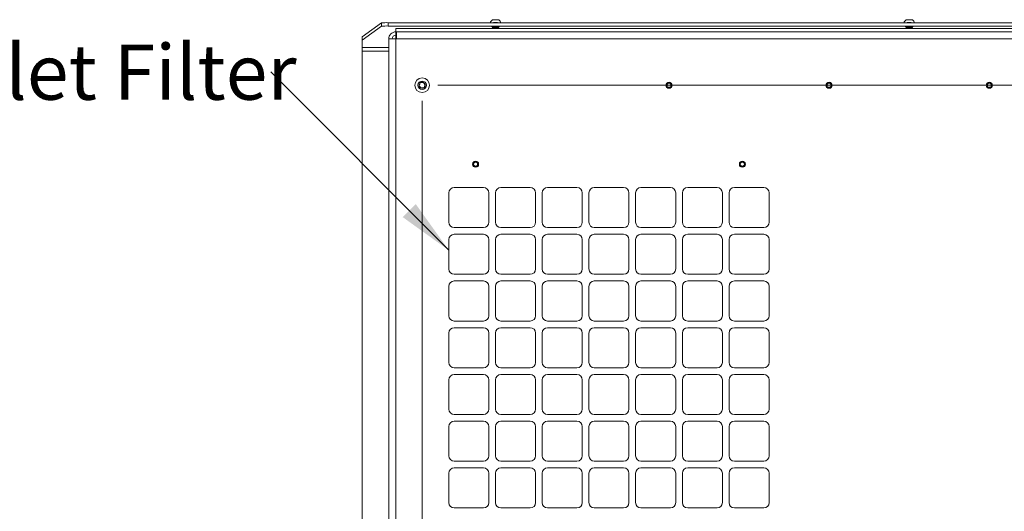
# Model space of a CAD drawing. Units: inches. Extents: x 0.4 to 16.6, y 0.2 to 10.8.
# Drawn here: x 8.1 to 10.5, y 4 to 5.2 of the extents above; entities that cross this region are included whole.
import ezdxf

# ---------------------------------------------------------------- set-up
doc = ezdxf.new("R2010")
doc.units = ezdxf.units.IN
doc.header["$MEASUREMENT"] = 0
doc.styles.add('SLDTEXTSTYLE0', font='TXT', dxfattribs={"width": 0.75})
doc.dimstyles.new('SLDDIMSTYLE0', dxfattribs={"dimtxt": 0.137795, "dimasz": 0.14, "dimexe": 0, "dimexo": 0.0625, "dimgap": 0.034449, "dimtad": 1, "dimlfac": 15, "dimrnd": 1e-09, "dimzin": 4, "dimdsep": 46, "dimtxsty": 'SLDTEXTSTYLE0', "dimblk1": 'CLOSED', "dimblk2": 'CLOSED', "dimsah": 1, "dimcen": 0.09, "dimadec": 0, "dimazin": 1, "dimtfac": 1, "dimtofl": 0, "dimtmove": 0, "dimatfit": 3, "dimldrblk": 'CLOSED', "dimfxl": 0, "dimfrac": 2, "dimtolj": 1, "dimtzin": 12, "dimarcsym": 0})
doc.dimstyles.new('SLDDIMSTYLE1', dxfattribs={"dimtxt": 0.137795, "dimasz": 0.14, "dimexe": 0, "dimexo": 0.0625, "dimgap": 0.034449, "dimtad": 1, "dimlfac": 15, "dimrnd": 1e-09, "dimzin": 12, "dimdsep": 46, "dimtxsty": 'SLDTEXTSTYLE0', "dimblk1": 'CLOSED', "dimblk2": 'CLOSED', "dimsah": 1, "dimcen": 0.09, "dimadec": 0, "dimazin": 3, "dimtfac": 1, "dimtofl": 0, "dimtmove": 0, "dimatfit": 3, "dimldrblk": 'CLOSED', "dimfxl": 0, "dimfrac": 2, "dimtolj": 1, "dimtzin": 12, "dimarcsym": 0})
doc.dimstyles.new('SLDDIMSTYLE3', dxfattribs={"dimtxt": 0.18, "dimasz": 0.14, "dimexe": 0, "dimexo": 0.0625, "dimgap": 0, "dimtad": 0, "dimtih": 1, "dimtoh": 1, "dimdec": 0, "dimrnd": 1e-09, "dimzin": 0, "dimdsep": 46, "dimtxsty": 'Standard', "dimsah": 1, "dimcen": 0.09, "dimadec": 0, "dimazin": 0, "dimtfac": 0.14, "dimtdec": 0, "dimtofl": 0, "dimtmove": 0, "dimatfit": 3, "dimfxl": 0, "dimfrac": 2, "dimtolj": 1, "dimtzin": 0, "dimarcsym": 0})

# ---------------------------------------------------------------- blocks, each defined once
blk = doc.blocks.new('_CLOSED')
at = {"color": 0, "linetype": 'ByBlock', "lineweight": -2}
for p, q in [((-1, 0.166667), (0, 0)), ((-1, 0.166667), (-1, -0.166667)), ((0, 0), (-1, -0.166667)), ((0, 0), (-1, 0))]:
    blk.add_line(p, q, dxfattribs=at)
blk = doc.blocks.new('_D_4')
at = {"color": 7, "linetype": 'Continuous', "lineweight": 0}
for p, q in [((9.0604, 5.0313), (9.0604, 2.7746)), ((11.4937, 5.0313), (11.4937, 2.7746)), ((10.2192, 3.2389), (10.1772, 3.2389)), ((10.1772, 3.2389), (10.1772, 3.0201)), ((10.5246, 3.2389), (10.5666, 3.2389)), ((10.5666, 3.2389), (10.5666, 3.0201)), ((10.1772, 3.0201), (10.2192, 3.0201)), ((10.5666, 3.0201), (10.5246, 3.0201)), ((9.0604, 2.814), (11.4937, 2.814))]:
    blk.add_line(p, q, dxfattribs=at)
at = {"color": 7, "linetype": 'Continuous', "lineweight": 0, "xscale": 0.14, "yscale": 0.14, "rotation": 180.0000000000004}
blk.add_blockref('_CLOSED', (9.0604, 2.814, 0.3041), dxfattribs=at)
at = {"color": 7, "linetype": 'Continuous', "lineweight": 0, "xscale": 0.14, "yscale": 0.14}
blk.add_blockref('_CLOSED', (11.4937, 2.814, 0.3041), dxfattribs=at)
at = {"color": 7, "linetype": 'Continuous', "lineweight": 0, "char_height": 0.1378, "attachment_point": 1, "style": 'SLDTEXTSTYLE0'}
for s, insert in [('927', (10.2192, 3.1978)), ('36.50', (10.1428, 2.9916))]:
    blk.add_mtext(s, dxfattribs=dict(at, insert=insert))
blk = doc.blocks.new('_D_5')
at = {"color": 7, "linetype": 'Continuous', "lineweight": 0}
for p, q in [((9.0997, 5.0707), (12.4746, 5.0707)), ((12.4352, 5.0707), (12.4352, 3.5264)), ((12.0103, 4.4806), (12.0103, 4.5226)), ((12.0103, 4.5226), (12.2291, 4.5226)), ((12.2291, 4.5226), (12.2291, 4.4806)), ((12.0103, 4.1752), (12.0103, 4.1332)), ((12.2291, 4.1332), (12.2291, 4.1752)), ((12.0103, 4.1332), (12.2291, 4.1332)), ((9.0997, 3.5264), (12.4746, 3.5264))]:
    blk.add_line(p, q, dxfattribs=at)
at = {"color": 7, "linetype": 'Continuous', "lineweight": 0, "xscale": 0.14, "yscale": 0.14}
for p, rotation in [((12.4352, 5.0707, 0.3041), 90.0000000000004), ((12.4352, 3.5264, 0.3041), 270.0000000000004)]:
    blk.add_blockref('_CLOSED', p, dxfattribs=dict(at, rotation=rotation))
at = {"color": 7, "linetype": 'Continuous', "lineweight": 0, "char_height": 0.1378, "attachment_point": 1, "rotation": 90, "style": 'SLDTEXTSTYLE0'}
for s, insert in [('23.16', (12.2576, 4.0988)), ('588', (12.0515, 4.1752))]:
    blk.add_mtext(s, dxfattribs=dict(at, insert=insert))
blk = doc.blocks.new('SW_NOTE_7')
at = {"color": 0, "linetype": 'Continuous', "lineweight": 0, "insert": (-1.98, 0.0685), "char_height": 0.137795, "attachment_point": 1, "style": 'SLDTEXTSTYLE0'}
blk.add_mtext('Electrostatic Inlet Filter', dxfattribs=at)

msp = doc.modelspace()

# ---------------------------------------------------------------- linework, layer by layer
at = {"color": 7, "linetype": 'Continuous', "lineweight": 15}
for p, q in [((8.91042, 5.1913), (8.95924, 5.226)), ((8.91042, 5.18298), (8.95924, 5.21768)), ((8.95924, 5.21768), (8.95924, 5.226)), ((8.97586, 5.22681), (8.97586, 5.21849)), ((11.57822, 5.22681), (8.97586, 5.22681)), ((11.57822, 5.21849), (8.97586, 5.21849)), ((9.23452, 5.21696), (9.23452, 5.21652)), ((9.23583, 5.21513), (9.23583, 5.2148)), ((9.25158, 5.21612), (9.25158, 5.21644)), ((9.25289, 5.21652), (9.25289, 5.21696)), ((10.26785, 5.21696), (10.26785, 5.21652)), ((10.26917, 5.21513), (10.26917, 5.2148)), ((10.28491, 5.21612), (10.28491, 5.21644)), ((10.28623, 5.21652), (10.28623, 5.21696)), ((8.91037, 5.18291), (8.91037, 5.19123)), ((8.91042, 5.1913), (8.91042, 5.18298)), ((8.99477, 5.21217), (8.99477, 5.20389)), ((11.56171, 5.21217), (8.99477, 5.21217)), ((8.99477, 5.20389), (8.99477, 5.19557)), ((8.99551, 5.20385), (8.99477, 5.20389)), ((8.99477, 5.19557), (8.99611, 5.1955)), ((8.99611, 5.20383), (8.99552, 5.20383)), ((11.55797, 5.20399), (8.99611, 5.20399)), ((8.99611, 5.20399), (8.99611, 5.18625)), ((9.23583, 5.21251), (9.23583, 5.21218)), ((9.24989, 5.21217), (9.24987, 5.21219)), ((9.25158, 5.21349), (9.25158, 5.21382)), ((10.26917, 5.21251), (10.26917, 5.21218)), ((10.28323, 5.21217), (10.28321, 5.21219)), ((10.28491, 5.21349), (10.28491, 5.21382)), ((8.91037, 5.18291), (8.91037, 5.16517)), ((8.91037, 5.16517), (8.91037, 5.15579)), ((8.97704, 5.18625), (8.97704, 3.41079)), ((8.99477, 5.18625), (8.97704, 5.18625)), ((8.99477, 5.18625), (8.99477, 3.41079)), ((8.99477, 5.18625), (8.99611, 5.18625)), ((8.99611, 5.18625), (11.55797, 5.18625)), ((8.91037, 3.44125), (8.91037, 5.15579)), ((9.12704, 4.80185), (9.12704, 4.72852)), ((9.21371, 4.81519), (9.14037, 4.81519)), ((9.22704, 4.72852), (9.22704, 4.80185)), ((9.24371, 4.80185), (9.24371, 4.72852)), ((9.33037, 4.81519), (9.25704, 4.81519)), ((9.34371, 4.72852), (9.34371, 4.80185)), ((9.36037, 4.80185), (9.36037, 4.72852)), ((9.44704, 4.81519), (9.37371, 4.81519)), ((9.46037, 4.72852), (9.46037, 4.80185)), ((9.47704, 4.80185), (9.47704, 4.72852)), ((9.56371, 4.81519), (9.49037, 4.81519)), ((9.57704, 4.72852), (9.57704, 4.80185)), ((9.59371, 4.80185), (9.59371, 4.72852)), ((9.68037, 4.81519), (9.60704, 4.81519)), ((9.69371, 4.72852), (9.69371, 4.80185)), ((9.71037, 4.80185), (9.71037, 4.72852)), ((9.79704, 4.81519), (9.72371, 4.81519)), ((9.81037, 4.72852), (9.81037, 4.80185)), ((9.82704, 4.80185), (9.82704, 4.72852)), ((9.91371, 4.81519), (9.84037, 4.81519)), ((9.92704, 4.72852), (9.92704, 4.80185)), ((9.14037, 4.71519), (9.21371, 4.71519)), ((9.21371, 4.69852), (9.14037, 4.69852)), ((9.25704, 4.71519), (9.33037, 4.71519)), ((9.33037, 4.69852), (9.25704, 4.69852)), ((9.37371, 4.71519), (9.44704, 4.71519)), ((9.44704, 4.69852), (9.37371, 4.69852)), ((9.49037, 4.71519), (9.56371, 4.71519)), ((9.56371, 4.69852), (9.49037, 4.69852)), ((9.60704, 4.71519), (9.68037, 4.71519)), ((9.68037, 4.69852), (9.60704, 4.69852)), ((9.72371, 4.71519), (9.79704, 4.71519)), ((9.79704, 4.69852), (9.72371, 4.69852)), ((9.84037, 4.71519), (9.91371, 4.71519)), ((9.91371, 4.69852), (9.84037, 4.69852)), ((9.12704, 4.68519), (9.12704, 4.61185)), ((9.22704, 4.61185), (9.22704, 4.68519)), ((9.24371, 4.68519), (9.24371, 4.61185)), ((9.34371, 4.61185), (9.34371, 4.68519)), ((9.36037, 4.68519), (9.36037, 4.61185)), ((9.46037, 4.61185), (9.46037, 4.68519)), ((9.47704, 4.68519), (9.47704, 4.61185)), ((9.57704, 4.61185), (9.57704, 4.68519)), ((9.59371, 4.68519), (9.59371, 4.61185)), ((9.69371, 4.61185), (9.69371, 4.68519)), ((9.71037, 4.68519), (9.71037, 4.61185)), ((9.81037, 4.61185), (9.81037, 4.68519)), ((9.82704, 4.68519), (9.82704, 4.61185)), ((9.92704, 4.61185), (9.92704, 4.68519)), ((9.14037, 4.59852), (9.21371, 4.59852)), ((9.21371, 4.58185), (9.14037, 4.58185)), ((9.25704, 4.59852), (9.33037, 4.59852)), ((9.33037, 4.58185), (9.25704, 4.58185)), ((9.37371, 4.59852), (9.44704, 4.59852)), ((9.44704, 4.58185), (9.37371, 4.58185)), ((9.49037, 4.59852), (9.56371, 4.59852)), ((9.56371, 4.58185), (9.49037, 4.58185)), ((9.60704, 4.59852), (9.68037, 4.59852)), ((9.68037, 4.58185), (9.60704, 4.58185)), ((9.72371, 4.59852), (9.79704, 4.59852)), ((9.79704, 4.58185), (9.72371, 4.58185)), ((9.84037, 4.59852), (9.91371, 4.59852)), ((9.91371, 4.58185), (9.84037, 4.58185)), ((9.12704, 4.56852), (9.12704, 4.49519)), ((9.22704, 4.49519), (9.22704, 4.56852)), ((9.24371, 4.56852), (9.24371, 4.49519)), ((9.34371, 4.49519), (9.34371, 4.56852)), ((9.36037, 4.56852), (9.36037, 4.49519)), ((9.46037, 4.49519), (9.46037, 4.56852)), ((9.47704, 4.56852), (9.47704, 4.49519)), ((9.57704, 4.49519), (9.57704, 4.56852)), ((9.59371, 4.56852), (9.59371, 4.49519)), ((9.69371, 4.49519), (9.69371, 4.56852)), ((9.71037, 4.56852), (9.71037, 4.49519)), ((9.81037, 4.49519), (9.81037, 4.56852)), ((9.82704, 4.56852), (9.82704, 4.49519)), ((9.92704, 4.49519), (9.92704, 4.56852)), ((9.14037, 4.48185), (9.21371, 4.48185)), ((9.25704, 4.48185), (9.33037, 4.48185)), ((9.37371, 4.48185), (9.44704, 4.48185)), ((9.49037, 4.48185), (9.56371, 4.48185)), ((9.60704, 4.48185), (9.68037, 4.48185)), ((9.72371, 4.48185), (9.79704, 4.48185)), ((9.84037, 4.48185), (9.91371, 4.48185)), ((9.12704, 4.45185), (9.12704, 4.37852)), ((9.21371, 4.46519), (9.14037, 4.46519)), ((9.22704, 4.37852), (9.22704, 4.45185)), ((9.24371, 4.45185), (9.24371, 4.37852)), ((9.33037, 4.46519), (9.25704, 4.46519)), ((9.34371, 4.37852), (9.34371, 4.45185)), ((9.36037, 4.45185), (9.36037, 4.37852)), ((9.44704, 4.46519), (9.37371, 4.46519)), ((9.46037, 4.37852), (9.46037, 4.45185)), ((9.47704, 4.45185), (9.47704, 4.37852)), ((9.56371, 4.46519), (9.49037, 4.46519)), ((9.57704, 4.37852), (9.57704, 4.45185)), ((9.59371, 4.45185), (9.59371, 4.37852)), ((9.68037, 4.46519), (9.60704, 4.46519)), ((9.69371, 4.37852), (9.69371, 4.45185)), ((9.71037, 4.45185), (9.71037, 4.37852)), ((9.79704, 4.46519), (9.72371, 4.46519)), ((9.81037, 4.37852), (9.81037, 4.45185)), ((9.82704, 4.45185), (9.82704, 4.37852)), ((9.91371, 4.46519), (9.84037, 4.46519)), ((9.92704, 4.37852), (9.92704, 4.45185)), ((9.14037, 4.36519), (9.21371, 4.36519)), ((9.25704, 4.36519), (9.33037, 4.36519)), ((9.37371, 4.36519), (9.44704, 4.36519)), ((9.49037, 4.36519), (9.56371, 4.36519)), ((9.60704, 4.36519), (9.68037, 4.36519)), ((9.72371, 4.36519), (9.79704, 4.36519)), ((9.84037, 4.36519), (9.91371, 4.36519)), ((9.12704, 4.33519), (9.12704, 4.26185)), ((9.21371, 4.34852), (9.14037, 4.34852)), ((9.22704, 4.26185), (9.22704, 4.33519)), ((9.24371, 4.33519), (9.24371, 4.26185)), ((9.33037, 4.34852), (9.25704, 4.34852)), ((9.34371, 4.26185), (9.34371, 4.33519)), ((9.36037, 4.33519), (9.36037, 4.26185)), ((9.44704, 4.34852), (9.37371, 4.34852)), ((9.46037, 4.26185), (9.46037, 4.33519)), ((9.47704, 4.33519), (9.47704, 4.26185)), ((9.56371, 4.34852), (9.49037, 4.34852)), ((9.57704, 4.26185), (9.57704, 4.33519)), ((9.59371, 4.33519), (9.59371, 4.26185)), ((9.68037, 4.34852), (9.60704, 4.34852)), ((9.69371, 4.26185), (9.69371, 4.33519)), ((9.71037, 4.33519), (9.71037, 4.26185)), ((9.79704, 4.34852), (9.72371, 4.34852)), ((9.81037, 4.26185), (9.81037, 4.33519)), ((9.82704, 4.33519), (9.82704, 4.26185)), ((9.91371, 4.34852), (9.84037, 4.34852)), ((9.92704, 4.26185), (9.92704, 4.33519)), ((9.14037, 4.24852), (9.21371, 4.24852)), ((9.21371, 4.23185), (9.14037, 4.23185)), ((9.25704, 4.24852), (9.33037, 4.24852)), ((9.33037, 4.23185), (9.25704, 4.23185)), ((9.37371, 4.24852), (9.44704, 4.24852)), ((9.44704, 4.23185), (9.37371, 4.23185)), ((9.49037, 4.24852), (9.56371, 4.24852)), ((9.56371, 4.23185), (9.49037, 4.23185)), ((9.60704, 4.24852), (9.68037, 4.24852)), ((9.68037, 4.23185), (9.60704, 4.23185)), ((9.72371, 4.24852), (9.79704, 4.24852)), ((9.79704, 4.23185), (9.72371, 4.23185)), ((9.84037, 4.24852), (9.91371, 4.24852)), ((9.91371, 4.23185), (9.84037, 4.23185)), ((9.12704, 4.21852), (9.12704, 4.14519)), ((9.22704, 4.14519), (9.22704, 4.21852)), ((9.24371, 4.21852), (9.24371, 4.14519)), ((9.34371, 4.14519), (9.34371, 4.21852)), ((9.36037, 4.21852), (9.36037, 4.14519)), ((9.46037, 4.14519), (9.46037, 4.21852)), ((9.47704, 4.21852), (9.47704, 4.14519)), ((9.57704, 4.14519), (9.57704, 4.21852)), ((9.59371, 4.21852), (9.59371, 4.14519)), ((9.69371, 4.14519), (9.69371, 4.21852)), ((9.71037, 4.21852), (9.71037, 4.14519)), ((9.81037, 4.14519), (9.81037, 4.21852)), ((9.82704, 4.21852), (9.82704, 4.14519)), ((9.92704, 4.14519), (9.92704, 4.21852)), ((9.14037, 4.13185), (9.21371, 4.13185)), ((9.21371, 4.11519), (9.14037, 4.11519)), ((9.25704, 4.13185), (9.33037, 4.13185)), ((9.33037, 4.11519), (9.25704, 4.11519)), ((9.37371, 4.13185), (9.44704, 4.13185)), ((9.44704, 4.11519), (9.37371, 4.11519)), ((9.49037, 4.13185), (9.56371, 4.13185)), ((9.56371, 4.11519), (9.49037, 4.11519)), ((9.60704, 4.13185), (9.68037, 4.13185)), ((9.68037, 4.11519), (9.60704, 4.11519)), ((9.72371, 4.13185), (9.79704, 4.13185)), ((9.79704, 4.11519), (9.72371, 4.11519)), ((9.84037, 4.13185), (9.91371, 4.13185)), ((9.91371, 4.11519), (9.84037, 4.11519)), ((9.12704, 4.10185), (9.12704, 4.02852)), ((9.22704, 4.02852), (9.22704, 4.10185)), ((9.24371, 4.10185), (9.24371, 4.02852)), ((9.34371, 4.02852), (9.34371, 4.10185)), ((9.36037, 4.10185), (9.36037, 4.02852)), ((9.46037, 4.02852), (9.46037, 4.10185)), ((9.47704, 4.10185), (9.47704, 4.02852)), ((9.57704, 4.02852), (9.57704, 4.10185)), ((9.59371, 4.10185), (9.59371, 4.02852)), ((9.69371, 4.02852), (9.69371, 4.10185)), ((9.71037, 4.10185), (9.71037, 4.02852)), ((9.81037, 4.02852), (9.81037, 4.10185)), ((9.82704, 4.10185), (9.82704, 4.02852)), ((9.92704, 4.02852), (9.92704, 4.10185)), ((9.14037, 4.01519), (9.21371, 4.01519)), ((9.25704, 4.01519), (9.33037, 4.01519)), ((9.37371, 4.01519), (9.44704, 4.01519)), ((9.49037, 4.01519), (9.56371, 4.01519)), ((9.60704, 4.01519), (9.68037, 4.01519)), ((9.72371, 4.01519), (9.79704, 4.01519)), ((9.84037, 4.01519), (9.91371, 4.01519))]:
    msp.add_line(p, q, dxfattribs=at)
at = {"color": 8, "linetype": 'Continuous', "lineweight": 15}
for p, q in [((8.99477, 5.18625), (8.99477, 5.19557)), ((8.97704, 5.16517), (8.91037, 5.16517)), ((8.91037, 5.15579), (8.97704, 5.15579))]:
    msp.add_line(p, q, dxfattribs=at)
at = {"color": 7, "linetype": 'Continuous', "lineweight": 15, "flags": 128}
for points in [[(9.25158, 5.21628), (9.25234, 5.21636), (9.25289, 5.21652)], [(10.28491, 5.21628), (10.28567, 5.21636), (10.28623, 5.21652)]]:
    msp.add_lwpolyline(points, dxfattribs=at)
at = {"color": 7, "linetype": 'Continuous', "lineweight": 15}
for centre, radius in [((9.06037, 5.07065), 0.01837), ((9.06037, 5.07065), 0.0105), ((9.67704, 5.07065), 0.00765), ((9.67704, 5.07065), 0.0074), ((9.67704, 5.07065), 0.00525), ((10.07704, 5.07065), 0.00765), ((10.07704, 5.07065), 0.0074), ((10.07704, 5.07065), 0.00525), ((10.47704, 5.07065), 0.00765), ((10.47704, 5.07065), 0.0074), ((10.47704, 5.07065), 0.00525), ((9.19371, 4.87352), 0.00765), ((9.19371, 4.87352), 0.0074), ((9.19371, 4.87352), 0.00525), ((9.86037, 4.87352), 0.00765), ((9.86037, 4.87352), 0.0074), ((9.86037, 4.87352), 0.00525)]:
    msp.add_circle(centre, radius, dxfattribs=at)
for centre, radius, start, end in [((8.97211, 5.13256), 0.09433, 87.72316, 97.8447), ((8.97211, 5.12424), 0.09433, 87.72294, 97.84439), ((9.24371, 5.2213), 0.01466, 122.36381, 157.93758), ((9.24371, 5.01442), 0.21262, 87.37292, 92.62708), ((9.24371, 5.15072), 0.06688, 82.10489, 97.89511), ((9.23745, 5.22839), 0.01222, 256.11909, 270.42354), ((9.24371, 5.17747), 0.05676, 82.05317, 97.94683), ((9.24371, 5.2213), 0.01466, 22.06242, 57.63619), ((10.27704, 5.2213), 0.01466, 122.36381, 157.93758), ((10.27704, 5.01442), 0.21262, 87.37292, 92.62708), ((10.27704, 5.15072), 0.06688, 82.10494, 97.89506), ((10.27078, 5.22839), 0.01222, 256.11973, 270.4231), ((10.27704, 5.17747), 0.05676, 82.05311, 97.94689), ((10.27704, 5.2213), 0.01466, 22.06242, 57.63619), ((8.91046, 5.19122), 0.0000865, 118.08746, 171.8628), ((8.99476, 5.18617), 0.01772, 89.96063, 179.96072), ((8.99477, 5.18618), 0.00939, 89.96105, 179.96023), ((8.91046, 5.1829), 0.0000867, 118.16378, 171.78647), ((9.06037, 5.07065), 0.00758, 121.13991, 181.13991), ((9.06037, 5.07065), 0.00758, 181.13991, 241.13991), ((9.06037, 5.07065), 0.00758, 61.13991, 121.13991), ((9.06037, 5.07065), 0.00758, 1.13991, 61.13991), ((9.06037, 5.07065), 0.00758, 301.13991, 1.13991), ((9.06037, 5.07065), 0.00758, 241.13991, 301.13991), ((9.14037, 4.80185), 0.01333, 90, 180), ((9.21371, 4.80185), 0.01333, 0, 90), ((9.25704, 4.80185), 0.01333, 90, 180), ((9.33037, 4.80185), 0.01333, 0, 90), ((9.37371, 4.80185), 0.01333, 90, 180), ((9.44704, 4.80185), 0.01333, 0, 90), ((9.49037, 4.80185), 0.01333, 90, 180), ((9.56371, 4.80185), 0.01333, 0, 90), ((9.60704, 4.80185), 0.01333, 90, 180), ((9.68037, 4.80185), 0.01333, 0, 90), ((9.72371, 4.80185), 0.01333, 90, 180), ((9.79704, 4.80185), 0.01333, 0, 90), ((9.84037, 4.80185), 0.01333, 90, 180), ((9.91371, 4.80185), 0.01333, 0, 90), ((9.14037, 4.72852), 0.01333, 180, 270), ((9.21371, 4.72852), 0.01333, 270, 0), ((9.25704, 4.72852), 0.01333, 180, 270), ((9.33037, 4.72852), 0.01333, 270, 0), ((9.37371, 4.72852), 0.01333, 180, 270), ((9.44704, 4.72852), 0.01333, 270, 0), ((9.49037, 4.72852), 0.01333, 180, 270), ((9.56371, 4.72852), 0.01333, 270, 0), ((9.60704, 4.72852), 0.01333, 180, 270), ((9.68037, 4.72852), 0.01333, 270, 0), ((9.72371, 4.72852), 0.01333, 180, 270), ((9.79704, 4.72852), 0.01333, 270, 0), ((9.84037, 4.72852), 0.01333, 180, 270), ((9.91371, 4.72852), 0.01333, 270, 0), ((9.14037, 4.68519), 0.01333, 90, 180), ((9.21371, 4.68519), 0.01333, 0, 90), ((9.25704, 4.68519), 0.01333, 90, 180), ((9.33037, 4.68519), 0.01333, 0, 90), ((9.37371, 4.68519), 0.01333, 90, 180), ((9.44704, 4.68519), 0.01333, 0, 90), ((9.49037, 4.68519), 0.01333, 90, 180), ((9.56371, 4.68519), 0.01333, 0, 90), ((9.60704, 4.68519), 0.01333, 90, 180), ((9.68037, 4.68519), 0.01333, 0, 90), ((9.72371, 4.68519), 0.01333, 90, 180), ((9.79704, 4.68519), 0.01333, 0, 90), ((9.84037, 4.68519), 0.01333, 90, 180), ((9.91371, 4.68519), 0.01333, 0, 90), ((9.14037, 4.61185), 0.01333, 180, 270), ((9.21371, 4.61185), 0.01333, 270, 0), ((9.25704, 4.61185), 0.01333, 180, 270), ((9.33037, 4.61185), 0.01333, 270, 0), ((9.37371, 4.61185), 0.01333, 180, 270), ((9.44704, 4.61185), 0.01333, 270, 0), ((9.49037, 4.61185), 0.01333, 180, 270), ((9.56371, 4.61185), 0.01333, 270, 0), ((9.60704, 4.61185), 0.01333, 180, 270), ((9.68037, 4.61185), 0.01333, 270, 0), ((9.72371, 4.61185), 0.01333, 180, 270), ((9.79704, 4.61185), 0.01333, 270, 0), ((9.84037, 4.61185), 0.01333, 180, 270), ((9.91371, 4.61185), 0.01333, 270, 0), ((9.14037, 4.56852), 0.01333, 90, 180), ((9.21371, 4.56852), 0.01333, 0, 90), ((9.25704, 4.56852), 0.01333, 90, 180), ((9.33037, 4.56852), 0.01333, 0, 90), ((9.37371, 4.56852), 0.01333, 90, 180), ((9.44704, 4.56852), 0.01333, 0, 90), ((9.49037, 4.56852), 0.01333, 90, 180), ((9.56371, 4.56852), 0.01333, 0, 90), ((9.60704, 4.56852), 0.01333, 90, 180), ((9.68037, 4.56852), 0.01333, 0, 90), ((9.72371, 4.56852), 0.01333, 90, 180), ((9.79704, 4.56852), 0.01333, 0, 90), ((9.84037, 4.56852), 0.01333, 90, 180), ((9.91371, 4.56852), 0.01333, 0, 90), ((9.14037, 4.49519), 0.01333, 180, 270), ((9.21371, 4.49519), 0.01333, 270, 0), ((9.25704, 4.49519), 0.01333, 180, 270), ((9.33037, 4.49519), 0.01333, 270, 0), ((9.37371, 4.49519), 0.01333, 180, 270), ((9.44704, 4.49519), 0.01333, 270, 0), ((9.49037, 4.49519), 0.01333, 180, 270), ((9.56371, 4.49519), 0.01333, 270, 0), ((9.60704, 4.49519), 0.01333, 180, 270), ((9.68037, 4.49519), 0.01333, 270, 0), ((9.72371, 4.49519), 0.01333, 180, 270), ((9.79704, 4.49519), 0.01333, 270, 0), ((9.84037, 4.49519), 0.01333, 180, 270), ((9.91371, 4.49519), 0.01333, 270, 0), ((9.14037, 4.45185), 0.01333, 90, 180), ((9.21371, 4.45185), 0.01333, 0, 90), ((9.25704, 4.45185), 0.01333, 90, 180), ((9.33037, 4.45185), 0.01333, 0, 90), ((9.37371, 4.45185), 0.01333, 90, 180), ((9.44704, 4.45185), 0.01333, 0, 90), ((9.49037, 4.45185), 0.01333, 90, 180), ((9.56371, 4.45185), 0.01333, 0, 90), ((9.60704, 4.45185), 0.01333, 90, 180), ((9.68037, 4.45185), 0.01333, 0, 90), ((9.72371, 4.45185), 0.01333, 90, 180), ((9.79704, 4.45185), 0.01333, 0, 90), ((9.84037, 4.45185), 0.01333, 90, 180), ((9.91371, 4.45185), 0.01333, 0, 90), ((9.14037, 4.37852), 0.01333, 180, 270), ((9.21371, 4.37852), 0.01333, 270, 0), ((9.25704, 4.37852), 0.01333, 180, 270), ((9.33037, 4.37852), 0.01333, 270, 0), ((9.37371, 4.37852), 0.01333, 180, 270), ((9.44704, 4.37852), 0.01333, 270, 0), ((9.49037, 4.37852), 0.01333, 180, 270), ((9.56371, 4.37852), 0.01333, 270, 0), ((9.60704, 4.37852), 0.01333, 180, 270), ((9.68037, 4.37852), 0.01333, 270, 0), ((9.72371, 4.37852), 0.01333, 180, 270), ((9.79704, 4.37852), 0.01333, 270, 0), ((9.84037, 4.37852), 0.01333, 180, 270), ((9.91371, 4.37852), 0.01333, 270, 0), ((9.14037, 4.33519), 0.01333, 90, 180), ((9.21371, 4.33519), 0.01333, 0, 90), ((9.25704, 4.33519), 0.01333, 90, 180), ((9.33037, 4.33519), 0.01333, 0, 90), ((9.37371, 4.33519), 0.01333, 90, 180), ((9.44704, 4.33519), 0.01333, 0, 90), ((9.49037, 4.33519), 0.01333, 90, 180), ((9.56371, 4.33519), 0.01333, 0, 90), ((9.60704, 4.33519), 0.01333, 90, 180), ((9.68037, 4.33519), 0.01333, 0, 90), ((9.72371, 4.33519), 0.01333, 90, 180), ((9.79704, 4.33519), 0.01333, 0, 90), ((9.84037, 4.33519), 0.01333, 90, 180), ((9.91371, 4.33519), 0.01333, 0, 90), ((9.14037, 4.26185), 0.01333, 180, 270), ((9.21371, 4.26185), 0.01333, 270, 0), ((9.25704, 4.26185), 0.01333, 180, 270), ((9.33037, 4.26185), 0.01333, 270, 0), ((9.37371, 4.26185), 0.01333, 180, 270), ((9.44704, 4.26185), 0.01333, 270, 0), ((9.49037, 4.26185), 0.01333, 180, 270), ((9.56371, 4.26185), 0.01333, 270, 0), ((9.60704, 4.26185), 0.01333, 180, 270), ((9.68037, 4.26185), 0.01333, 270, 0), ((9.72371, 4.26185), 0.01333, 180, 270), ((9.79704, 4.26185), 0.01333, 270, 0), ((9.84037, 4.26185), 0.01333, 180, 270), ((9.91371, 4.26185), 0.01333, 270, 0), ((9.14037, 4.21852), 0.01333, 90, 180), ((9.21371, 4.21852), 0.01333, 0, 90), ((9.25704, 4.21852), 0.01333, 90, 180), ((9.33037, 4.21852), 0.01333, 0, 90), ((9.37371, 4.21852), 0.01333, 90, 180), ((9.44704, 4.21852), 0.01333, 0, 90), ((9.49037, 4.21852), 0.01333, 90, 180), ((9.56371, 4.21852), 0.01333, 0, 90), ((9.60704, 4.21852), 0.01333, 90, 180), ((9.68037, 4.21852), 0.01333, 0, 90), ((9.72371, 4.21852), 0.01333, 90, 180), ((9.79704, 4.21852), 0.01333, 0, 90), ((9.84037, 4.21852), 0.01333, 90, 180), ((9.91371, 4.21852), 0.01333, 0, 90), ((9.14037, 4.14519), 0.01333, 180, 270), ((9.21371, 4.14519), 0.01333, 270, 0), ((9.25704, 4.14519), 0.01333, 180, 270), ((9.33037, 4.14519), 0.01333, 270, 0), ((9.37371, 4.14519), 0.01333, 180, 270), ((9.44704, 4.14519), 0.01333, 270, 0), ((9.49037, 4.14519), 0.01333, 180, 270), ((9.56371, 4.14519), 0.01333, 270, 0), ((9.60704, 4.14519), 0.01333, 180, 270), ((9.68037, 4.14519), 0.01333, 270, 0), ((9.72371, 4.14519), 0.01333, 180, 270), ((9.79704, 4.14519), 0.01333, 270, 0), ((9.84037, 4.14519), 0.01333, 180, 270), ((9.91371, 4.14519), 0.01333, 270, 0), ((9.14037, 4.10185), 0.01333, 90, 180), ((9.21371, 4.10185), 0.01333, 0, 90), ((9.25704, 4.10185), 0.01333, 90, 180), ((9.33037, 4.10185), 0.01333, 0, 90), ((9.37371, 4.10185), 0.01333, 90, 180), ((9.44704, 4.10185), 0.01333, 0, 90), ((9.49037, 4.10185), 0.01333, 90, 180), ((9.56371, 4.10185), 0.01333, 0, 90), ((9.60704, 4.10185), 0.01333, 90, 180), ((9.68037, 4.10185), 0.01333, 0, 90), ((9.72371, 4.10185), 0.01333, 90, 180), ((9.79704, 4.10185), 0.01333, 0, 90), ((9.84037, 4.10185), 0.01333, 90, 180), ((9.91371, 4.10185), 0.01333, 0, 90), ((9.14037, 4.02852), 0.01333, 180, 270), ((9.21371, 4.02852), 0.01333, 270, 0), ((9.25704, 4.02852), 0.01333, 180, 270), ((9.33037, 4.02852), 0.01333, 270, 0), ((9.37371, 4.02852), 0.01333, 180, 270), ((9.44704, 4.02852), 0.01333, 270, 0), ((9.49037, 4.02852), 0.01333, 180, 270), ((9.56371, 4.02852), 0.01333, 270, 0), ((9.60704, 4.02852), 0.01333, 180, 270), ((9.68037, 4.02852), 0.01333, 270, 0), ((9.72371, 4.02852), 0.01333, 180, 270), ((9.79704, 4.02852), 0.01333, 270, 0), ((9.84037, 4.02852), 0.01333, 180, 270), ((9.91371, 4.02852), 0.01333, 270, 0)]:
    msp.add_arc(centre, radius, start, end, dxfattribs=at)
for points, knots in [([(9.23594, 5.21513), (9.23591, 5.21516), (9.23574, 5.21529), (9.23664, 5.21554), (9.23856, 5.21583), (9.24136, 5.21607), (9.24449, 5.21625), (9.24752, 5.21637), (9.24992, 5.21642), (9.25139, 5.21644), (9.25144, 5.21644), (9.25146, 5.21644)], [0, 0, 0, 0, 0.0309603, 0.1563089, 0.281656, 0.4070042, 0.5323527, 0.6577023, 0.7830507, 0.9083987, 1, 1, 1, 1]), ([(9.23594, 5.21481), (9.23591, 5.21483), (9.23574, 5.21497), (9.23664, 5.21521), (9.23856, 5.2155), (9.24136, 5.21574), (9.24449, 5.21592), (9.24752, 5.21604), (9.24992, 5.2161), (9.2514, 5.21611), (9.25145, 5.21611), (9.25147, 5.21611)], [0, 0, 0, 0, 0.0308801, 0.155905, 0.2809285, 0.4059533, 0.530978, 0.6560039, 0.7810288, 0.906053, 1, 1, 1, 1]), ([(9.23598, 5.21727), (9.23627, 5.2171), (9.23684, 5.21677), (9.2374, 5.21644), (9.23769, 5.21628)], [0, 0, 0, 0, 0.5002489, 1, 1, 1, 1]), ([(9.23768, 5.21627), (9.2374, 5.21611), (9.23683, 5.21578), (9.23626, 5.21545), (9.23598, 5.21529)], [0, 0, 0, 0, 0.4997917, 1, 1, 1, 1]), ([(9.23598, 5.21464), (9.23627, 5.21448), (9.23684, 5.21415), (9.2374, 5.21382), (9.23769, 5.21366)], [0, 0, 0, 0, 0.5002685, 1, 1, 1, 1]), ([(9.23762, 5.21644), (9.2376, 5.21647), (9.23746, 5.21659), (9.23817, 5.2168), (9.23967, 5.21707), (9.24177, 5.21728), (9.24328, 5.21739), (9.24398, 5.21744)], [0, 0, 0, 0, 0.0599938, 0.303192, 0.5463852, 0.7895857, 1, 1, 1, 1]), ([(9.23762, 5.21382), (9.2376, 5.21385), (9.23746, 5.21397), (9.23817, 5.21418), (9.23967, 5.21445), (9.24187, 5.21467), (9.24416, 5.21484), (9.24621, 5.21495), (9.24759, 5.21502), (9.24882, 5.21506), (9.24972, 5.2151), (9.24976, 5.21512), (9.24978, 5.21513)], [0, 0, 0, 0, 0.03100452, 0.15668699, 0.28236757, 0.40805226, 0.53373066, 0.63373305, 0.73500415, 0.78583368, 0.91151671, 1, 1, 1, 1]), ([(9.23777, 5.21627), (9.2379, 5.21634), (9.23821, 5.2165), (9.23971, 5.21674), (9.24186, 5.21696), (9.24433, 5.21714), (9.24665, 5.21727), (9.24816, 5.21733), (9.24862, 5.21735), (9.24869, 5.21735)], [0, 0, 0, 0, 0.120411, 0.2902728, 0.4601401, 0.629999, 0.7998659, 0.9697264, 1, 1, 1, 1]), ([(9.23777, 5.21365), (9.2379, 5.21372), (9.23821, 5.21388), (9.23971, 5.21412), (9.24186, 5.21434), (9.24432, 5.21452), (9.24668, 5.21465), (9.24847, 5.21472), (9.24953, 5.21477), (9.24989, 5.21479), (9.24986, 5.2148), (9.24986, 5.21481)], [0, 0, 0, 0, 0.09472517, 0.22835266, 0.36198401, 0.4956094, 0.62924065, 0.76286726, 0.86919241, 0.97686557, 1, 1, 1, 1]), ([(9.25158, 5.21644), (9.2513, 5.21661), (9.25073, 5.21694), (9.25016, 5.21726), (9.24987, 5.21743)], [0, 0, 0, 0, 0.5001601, 1, 1, 1, 1]), ([(9.24987, 5.21513), (9.25016, 5.2153), (9.25073, 5.21563), (9.2513, 5.21595), (9.25158, 5.21612)], [0, 0, 0, 0, 0.4997269, 1, 1, 1, 1]), ([(9.25158, 5.21382), (9.2513, 5.21399), (9.25073, 5.21431), (9.25016, 5.21464), (9.24987, 5.21481)], [0, 0, 0, 0, 0.5001501, 1, 1, 1, 1]), ([(10.26928, 5.21513), (10.26924, 5.21516), (10.26907, 5.21529), (10.26997, 5.21554), (10.27189, 5.21583), (10.27469, 5.21607), (10.27782, 5.21625), (10.28085, 5.21637), (10.28325, 5.21642), (10.28472, 5.21644), (10.28477, 5.21644), (10.28479, 5.21644)], [0, 0, 0, 0, 0.0309605, 0.1563089, 0.2816572, 0.4070054, 0.5323539, 0.6577023, 0.7830505, 0.9083989, 1, 1, 1, 1]), ([(10.26928, 5.21481), (10.26924, 5.21483), (10.26907, 5.21497), (10.26997, 5.21521), (10.27189, 5.2155), (10.27469, 5.21574), (10.27782, 5.21592), (10.28085, 5.21604), (10.28326, 5.2161), (10.28473, 5.21611), (10.28478, 5.21611), (10.2848, 5.21611)], [0, 0, 0, 0, 0.0308803, 0.155905, 0.2809297, 0.4059545, 0.5309792, 0.6560039, 0.7810286, 0.9060532, 1, 1, 1, 1]), ([(10.26931, 5.21727), (10.2696, 5.2171), (10.27017, 5.21677), (10.27074, 5.21644), (10.27102, 5.21628)], [0, 0, 0, 0, 0.5002421, 1, 1, 1, 1]), ([(10.27102, 5.21627), (10.27073, 5.21611), (10.27017, 5.21578), (10.2696, 5.21545), (10.26931, 5.21529)], [0, 0, 0, 0, 0.499789, 1, 1, 1, 1]), ([(10.26931, 5.21464), (10.2696, 5.21448), (10.27017, 5.21415), (10.27074, 5.21382), (10.27102, 5.21366)], [0, 0, 0, 0, 0.5002617, 1, 1, 1, 1]), ([(10.27096, 5.21644), (10.27093, 5.21647), (10.2708, 5.21659), (10.2715, 5.2168), (10.27301, 5.21707), (10.2751, 5.21728), (10.27662, 5.21739), (10.27732, 5.21744)], [0, 0, 0, 0, 0.0599935, 0.3031902, 0.5463865, 0.7895825, 1, 1, 1, 1]), ([(10.27096, 5.21382), (10.27093, 5.21385), (10.2708, 5.21397), (10.2715, 5.21418), (10.27301, 5.21445), (10.2752, 5.21467), (10.27749, 5.21484), (10.27954, 5.21495), (10.28093, 5.21502), (10.28215, 5.21506), (10.28305, 5.2151), (10.28309, 5.21512), (10.28311, 5.21513)], [0, 0, 0, 0, 0.0310043, 0.1566859, 0.2823679, 0.4080502, 0.5337321, 0.6337324, 0.7350025, 0.7858347, 0.9115168, 1, 1, 1, 1]), ([(10.2711, 5.21627), (10.27123, 5.21634), (10.27154, 5.2165), (10.27304, 5.21674), (10.27519, 5.21696), (10.27767, 5.21714), (10.27998, 5.21727), (10.28149, 5.21733), (10.28195, 5.21735), (10.28202, 5.21735)], [0, 0, 0, 0, 0.1204103, 0.2902739, 0.4601378, 0.6300013, 0.7998649, 0.9697284, 1, 1, 1, 1]), ([(10.2711, 5.21365), (10.27123, 5.21372), (10.27154, 5.21388), (10.27304, 5.21412), (10.27519, 5.21434), (10.27766, 5.21452), (10.28002, 5.21465), (10.2818, 5.21472), (10.28286, 5.21477), (10.28322, 5.21479), (10.28319, 5.2148), (10.28319, 5.21481)], [0, 0, 0, 0, 0.0947247, 0.2283536, 0.3619823, 0.4956114, 0.6292401, 0.7628691, 0.8691923, 0.9768656, 1, 1, 1, 1]), ([(10.28491, 5.21644), (10.28463, 5.21661), (10.28406, 5.21694), (10.28349, 5.21726), (10.28321, 5.21743)], [0, 0, 0, 0, 0.50016231, 1, 1, 1, 1]), ([(10.28321, 5.21513), (10.28349, 5.2153), (10.28406, 5.21563), (10.28463, 5.21595), (10.28491, 5.21612)], [0, 0, 0, 0, 0.49972987, 1, 1, 1, 1]), ([(10.28491, 5.21382), (10.28463, 5.21399), (10.28406, 5.21431), (10.28349, 5.21464), (10.28321, 5.21481)], [0, 0, 0, 0, 0.5001524, 1, 1, 1, 1]), ([(9.23594, 5.21251), (9.23591, 5.21254), (9.23574, 5.21267), (9.23664, 5.21292), (9.23856, 5.21321), (9.24136, 5.21345), (9.24449, 5.21363), (9.24752, 5.21374), (9.24992, 5.2138), (9.25139, 5.21382), (9.25144, 5.21382), (9.25146, 5.21382)], [0, 0, 0, 0, 0.03096, 0.1563086, 0.2816557, 0.4070042, 0.5323525, 0.6577021, 0.7830507, 0.9083986, 1, 1, 1, 1]), ([(9.23594, 5.21218), (9.23591, 5.21221), (9.23574, 5.21235), (9.23664, 5.21259), (9.23856, 5.21288), (9.24136, 5.21312), (9.24449, 5.2133), (9.24752, 5.21342), (9.24992, 5.21348), (9.2514, 5.21349), (9.25145, 5.21349), (9.25147, 5.21349)], [0, 0, 0, 0, 0.0308805, 0.1559053, 0.2809288, 0.4059533, 0.5309782, 0.6560041, 0.7810289, 0.9060531, 1, 1, 1, 1]), ([(9.23768, 5.21365), (9.2374, 5.21349), (9.23683, 5.21316), (9.23626, 5.21283), (9.23598, 5.21267)], [0, 0, 0, 0, 0.499772, 1, 1, 1, 1]), ([(9.24372, 5.21217), (9.24392, 5.21219), (9.24475, 5.21225), (9.24621, 5.21232), (9.24759, 5.21239), (9.24882, 5.21244), (9.24972, 5.21248), (9.24976, 5.2125), (9.24978, 5.21251)], [0, 0, 0, 0, 0.0619359, 0.2631254, 0.4668676, 0.5691294, 0.8219847, 1, 1, 1, 1]), ([(9.24981, 5.21217), (9.24983, 5.21218), (9.24989, 5.21218), (9.24987, 5.21218), (9.24986, 5.21219)], [0, 0, 0, 0, 0.385665, 1, 1, 1, 1]), ([(9.24987, 5.21251), (9.25016, 5.21268), (9.25073, 5.213), (9.2513, 5.21333), (9.25158, 5.2135)], [0, 0, 0, 0, 0.4997269, 1, 1, 1, 1]), ([(10.26928, 5.21251), (10.26924, 5.21254), (10.26907, 5.21267), (10.26997, 5.21292), (10.27189, 5.21321), (10.27469, 5.21345), (10.27782, 5.21363), (10.28085, 5.21374), (10.28325, 5.2138), (10.28472, 5.21382), (10.28477, 5.21382), (10.28479, 5.21382)], [0, 0, 0, 0, 0.0309602, 0.1563086, 0.2816569, 0.4070054, 0.5323537, 0.6577021, 0.7830505, 0.9083989, 1, 1, 1, 1]), ([(10.26928, 5.21218), (10.26924, 5.21221), (10.26907, 5.21235), (10.26997, 5.21259), (10.27189, 5.21288), (10.27469, 5.21312), (10.27782, 5.2133), (10.28085, 5.21342), (10.28326, 5.21348), (10.28473, 5.21349), (10.28478, 5.21349), (10.2848, 5.21349)], [0, 0, 0, 0, 0.0308806, 0.1559053, 0.28093, 0.4059545, 0.5309794, 0.656004, 0.7810287, 0.9060533, 1, 1, 1, 1]), ([(10.27102, 5.21365), (10.27073, 5.21349), (10.27017, 5.21316), (10.2696, 5.21283), (10.26931, 5.21267)], [0, 0, 0, 0, 0.49976935, 1, 1, 1, 1]), ([(10.27705, 5.21217), (10.27725, 5.21219), (10.27808, 5.21225), (10.27954, 5.21232), (10.28093, 5.21239), (10.28215, 5.21244), (10.28305, 5.21248), (10.28309, 5.2125), (10.28311, 5.21251)], [0, 0, 0, 0, 0.0619388, 0.2631241, 0.4668641, 0.5691315, 0.8219849, 1, 1, 1, 1]), ([(10.28314, 5.21217), (10.28316, 5.21218), (10.28322, 5.21218), (10.2832, 5.21218), (10.28319, 5.21219)], [0, 0, 0, 0, 0.3856572, 1, 1, 1, 1]), ([(10.28321, 5.21251), (10.28349, 5.21268), (10.28406, 5.213), (10.28463, 5.21333), (10.28491, 5.2135)], [0, 0, 0, 0, 0.49972987, 1, 1, 1, 1]), ([(9.05645, 5.07714), (9.05593, 5.07619), (9.05504, 5.07456), (9.05373, 5.0722), (9.05308, 5.07102), (9.0528, 5.0705)], [0, 0, 0, 0, 0.4391235, 0.7513756, 1, 1, 1, 1]), ([(9.0528, 5.0705), (9.05336, 5.06957), (9.05432, 5.06799), (9.05571, 5.06568), (9.05641, 5.06453), (9.05672, 5.06402)], [0, 0, 0, 0, 0.4391305, 0.7513755, 1, 1, 1, 1]), ([(9.06403, 5.07729), (9.0636, 5.07728), (9.06239, 5.07726), (9.06016, 5.07721), (9.058, 5.07717), (9.05683, 5.07715), (9.05645, 5.07714)], [0, 0, 0, 0, 0.1809443, 0.5062924, 0.8439774, 1, 1, 1, 1]), ([(9.06795, 5.0708), (9.06739, 5.07173), (9.06643, 5.07332), (9.06503, 5.07563), (9.06434, 5.07678), (9.06403, 5.07729)], [0, 0, 0, 0, 0.43912243, 0.75136755, 1, 1, 1, 1]), ([(9.06429, 5.06417), (9.06481, 5.06512), (9.06571, 5.06674), (9.06701, 5.06911), (9.06766, 5.07028), (9.06795, 5.0708)], [0, 0, 0, 0, 0.4391235, 0.7513756, 1, 1, 1, 1]), ([(9.05672, 5.06402), (9.05709, 5.06403), (9.05826, 5.06405), (9.06042, 5.06409), (9.06265, 5.06414), (9.06386, 5.06416), (9.06429, 5.06417)], [0, 0, 0, 0, 0.1560226, 0.4937076, 0.8190557, 1, 1, 1, 1])]:
    msp.add_open_spline(points, degree=3, knots=knots, dxfattribs=at)

# ---------------------------------------------------------------- block references
at = {"color": 7, "linetype": 'Continuous', "lineweight": 0}
msp.add_blockref('SW_NOTE_7', (8.68259, 5.10374), dxfattribs=at)

# ---------------------------------------------------------------- dimensions: what is measured, and where the dimension line sits
dim = msp.add_linear_dim(base=(11.49371, 2.81396), p1=(9.06037, 5.07065), p2=(11.49371, 5.07065), dimstyle='SLDDIMSTYLE0', dxfattribs=at)
dim.commit()
dim.dimension.update_dxf_attribs({"geometry": '_D_4', "text_midpoint": (10.3719, 2.81396), "dimtype": 160})
dim = msp.add_linear_dim(base=(12.43525, 3.52639), p1=(9.06037, 5.07065), p2=(9.06037, 3.52639), angle=90, dimstyle='SLDDIMSTYLE1', dxfattribs=at)
dim.commit()
dim.dimension.update_dxf_attribs({"geometry": '_D_5', "text_midpoint": (12.43525, 4.32791), "dimtype": 160})

# ---------------------------------------------------------------- leaders
msp.add_leader([(9.12704, 4.6585), (8.68259, 5.10374)], dimstyle='SLDDIMSTYLE3', dxfattribs=at)

doc.saveas('drawing.dxf')
